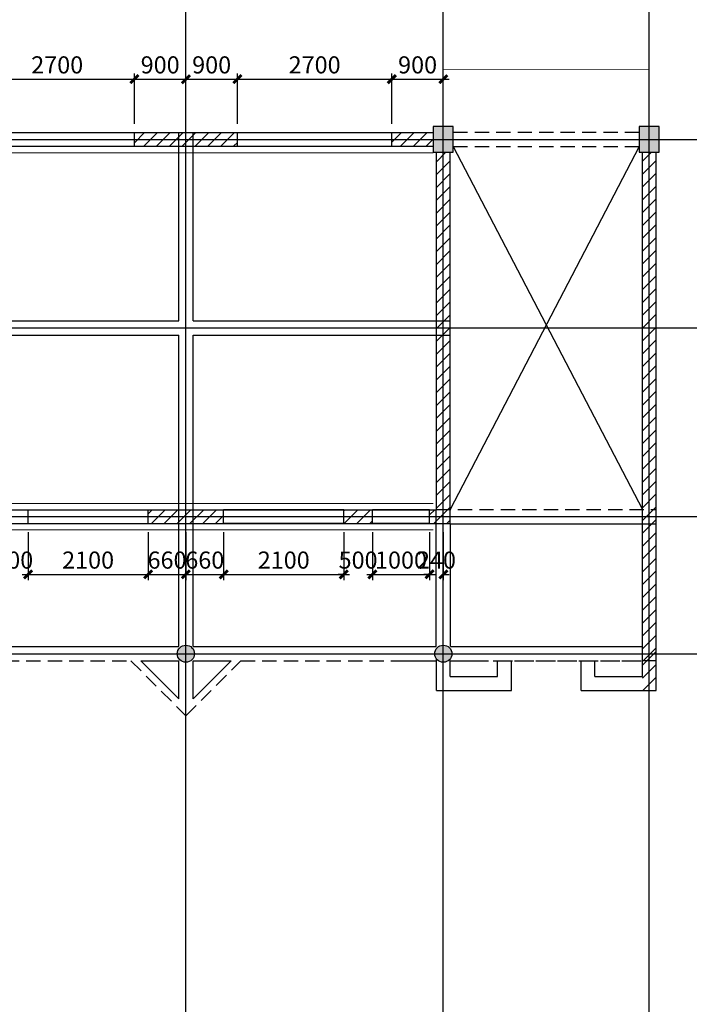
# Model space of a CAD drawing. Extents: x 8770768 to 9556298, y -1657789 to -884445.
# Drawn here: x 8907873 to 8919578, y -1413138 to -1395909 of the extents above; entities that cross this region are included whole.
import ezdxf

# ---------------------------------------------------------------- set-up
doc = ezdxf.new("R2010")
doc.units = 0
doc.header["$LTSCALE"] = 500
doc.linetypes.add('DASHED', pattern=[0.75, 0.5, -0.25])
doc.linetypes.add('线型3', pattern=[750, 500, -250])
doc.layers.get('0').update_dxf_attribs({"linetype": 'CONTINUOUS'})
doc.layers.get('Defpoints').update_dxf_attribs({"linetype": 'CONTINUOUS'})
for name, color, linetype in [('AXIS', 8, 'CONTINUOUS'), ('BEAM', 4, 'DASHED'), ('COLU', 61, 'CONTINUOUS'), ('DIM', 3, 'CONTINUOUS'), ('加固标注', 6, 'CONTINUOUS')]:
    doc.layers.add(name, color=color, linetype=linetype)
for name, color, linetype, lineweight in [('BEAM-DASH', 4, '线型3', 25), ('BRICK', 6, 'CONTINUOUS', 30), ('STAIR', 7, 'CONTINUOUS', 25)]:
    doc.layers.add(name, color=color, linetype=linetype, lineweight=lineweight)
for name, color, linetype, lineweight, true_color in [('COLU-HATCH', 7, 'CONTINUOUS', 25, 0x5b5b5b), ('WALL-HATCH', 9, 'CONTINUOUS', 25, 0x808080), ('WALL-LL-DASH', 7, '线型3', 30, 0x003eff)]:
    doc.layers.add(name, color=color, linetype=linetype, lineweight=lineweight, true_color=true_color)
doc.styles.add('TSSD_Dimension', font='Tssdeng.shx', dxfattribs={"width": 0.7, "bigfont": 'hztxt.shx'})
doc.dimstyles.new('TSSD_100_100$0', dxfattribs={"dimtxt": 300, "dimasz": 100, "dimexe": 100, "dimexo": 150, "dimgap": 100, "dimtad": 1, "dimdec": 0, "dimrnd": 5, "dimzin": 12, "dimdsep": 46, "dimtxsty": 'TSSD_Dimension', "dimblk": 'ARCHTICK', "dimsah": 1, "dimcen": 0, "dimdle": 100, "dimclrd": 3, "dimclre": 3, "dimclrt": 7, "dimadec": 0, "dimazin": 0, "dimtfac": 1, "dimtdec": 0, "dimtix": 1, "dimtofl": 0, "dimtmove": 2, "dimatfit": 3, "dimldrblk": 'ARCHTICK', "dimfxl": 1, "dimtvp": 0.7, "dimtolj": 1, "dimtzin": 12, "dimarcsym": 0})
pattern_1 = [(45, (8615.16, -113468.36), (-112.2532015, 112.2532015), [])]

# ---------------------------------------------------------------- blocks, each defined once
blk = doc.blocks.new('_ArchTick')
at = {"color": 0, "const_width": 0.5}
blk.add_lwpolyline([(-0.71, -0.71), (0.71, 0.71)], dxfattribs=at)
blk = doc.blocks.new('*D1205')
at = {"layer": 'Defpoints', "color": 0}
for p in [(8909878, -1396950), (8907178, -1397884), (8909878, -1397884)]:
    blk.add_point(p, dxfattribs=at)
at = {"layer": 'DIM', "color": 3, "lineweight": -2}
for p, q in [((8907178, -1397734), (8907178, -1396850)), ((8909878, -1397734), (8909878, -1396850)), ((8907078, -1396950), (8909978, -1396950))]:
    blk.add_line(p, q, dxfattribs=at)
at = {"layer": 'DIM', "color": 3, "lineweight": -2, "xscale": 100, "yscale": 100, "zscale": 100, "rotation": 180}
blk.add_blockref('_ArchTick', (8907178, -1396950), dxfattribs=at)
at = {"layer": 'DIM', "color": 3, "lineweight": -2, "xscale": 100, "yscale": 100, "zscale": 100}
blk.add_blockref('_ArchTick', (8909878, -1396950), dxfattribs=at)
at = {"layer": 'DIM', "color": 7, "insert": (8908528, -1396700), "char_height": 300, "attachment_point": 5, "style": 'TSSD_Dimension'}
blk.add_mtext('\\A1;2700', dxfattribs=at)
blk = doc.blocks.new('*D1206')
at = {"layer": 'Defpoints', "color": 0}
for p in [(8910778, -1396950), (8909878, -1397884), (8910778, -1397884)]:
    blk.add_point(p, dxfattribs=at)
at = {"layer": 'DIM', "color": 3, "lineweight": -2}
for p, q in [((8909878, -1397734), (8909878, -1396850)), ((8910778, -1397734), (8910778, -1396850)), ((8909778, -1396950), (8910878, -1396950))]:
    blk.add_line(p, q, dxfattribs=at)
at = {"layer": 'DIM', "color": 3, "lineweight": -2, "xscale": 100, "yscale": 100, "zscale": 100, "rotation": 180}
blk.add_blockref('_ArchTick', (8909878, -1396950), dxfattribs=at)
at = {"layer": 'DIM', "color": 3, "lineweight": -2, "xscale": 100, "yscale": 100, "zscale": 100}
blk.add_blockref('_ArchTick', (8910778, -1396950), dxfattribs=at)
at = {"layer": 'DIM', "color": 7, "insert": (8910328, -1396700), "char_height": 300, "attachment_point": 5, "style": 'TSSD_Dimension'}
blk.add_mtext('\\A1;900', dxfattribs=at)
blk = doc.blocks.new('*D1207')
at = {"layer": 'Defpoints', "color": 0}
for p in [(8911678, -1396950), (8910778, -1397884), (8911678, -1397884)]:
    blk.add_point(p, dxfattribs=at)
at = {"layer": 'DIM', "color": 3, "lineweight": -2}
for p, q in [((8910778, -1397734), (8910778, -1396850)), ((8911678, -1397734), (8911678, -1396850)), ((8910678, -1396950), (8911778, -1396950))]:
    blk.add_line(p, q, dxfattribs=at)
at = {"layer": 'DIM', "color": 3, "lineweight": -2, "xscale": 100, "yscale": 100, "zscale": 100, "rotation": 180}
blk.add_blockref('_ArchTick', (8910778, -1396950), dxfattribs=at)
at = {"layer": 'DIM', "color": 3, "lineweight": -2, "xscale": 100, "yscale": 100, "zscale": 100}
blk.add_blockref('_ArchTick', (8911678, -1396950), dxfattribs=at)
at = {"layer": 'DIM', "color": 7, "insert": (8911228, -1396700), "char_height": 300, "attachment_point": 5, "style": 'TSSD_Dimension'}
blk.add_mtext('\\A1;900', dxfattribs=at)
blk = doc.blocks.new('*D1208')
at = {"layer": 'Defpoints', "color": 0}
for p in [(8914378, -1396950), (8911678, -1397884), (8914378, -1397884)]:
    blk.add_point(p, dxfattribs=at)
at = {"layer": 'DIM', "color": 3, "lineweight": -2}
for p, q in [((8911678, -1397734), (8911678, -1396850)), ((8914378, -1397734), (8914378, -1396850)), ((8911578, -1396950), (8914478, -1396950))]:
    blk.add_line(p, q, dxfattribs=at)
at = {"layer": 'DIM', "color": 3, "lineweight": -2, "xscale": 100, "yscale": 100, "zscale": 100, "rotation": 180}
blk.add_blockref('_ArchTick', (8911678, -1396950), dxfattribs=at)
at = {"layer": 'DIM', "color": 3, "lineweight": -2, "xscale": 100, "yscale": 100, "zscale": 100}
blk.add_blockref('_ArchTick', (8914378, -1396950), dxfattribs=at)
at = {"layer": 'DIM', "color": 7, "insert": (8913028, -1396700), "char_height": 300, "attachment_point": 5, "style": 'TSSD_Dimension'}
blk.add_mtext('\\A1;2700', dxfattribs=at)
blk = doc.blocks.new('*D1209')
at = {"layer": 'Defpoints', "color": 0}
for p in [(8915278, -1396950), (8914378, -1397884), (8915278, -1397884)]:
    blk.add_point(p, dxfattribs=at)
at = {"layer": 'DIM', "color": 3, "lineweight": -2}
for p, q in [((8914378, -1397734), (8914378, -1396850)), ((8915278, -1397734), (8915278, -1396850)), ((8914278, -1396950), (8915378, -1396950))]:
    blk.add_line(p, q, dxfattribs=at)
at = {"layer": 'DIM', "color": 3, "lineweight": -2, "xscale": 100, "yscale": 100, "zscale": 100, "rotation": 180}
blk.add_blockref('_ArchTick', (8914378, -1396950), dxfattribs=at)
at = {"layer": 'DIM', "color": 3, "lineweight": -2, "xscale": 100, "yscale": 100, "zscale": 100}
blk.add_blockref('_ArchTick', (8915278, -1396950), dxfattribs=at)
at = {"layer": 'DIM', "color": 7, "insert": (8914828, -1396700), "char_height": 300, "attachment_point": 5, "style": 'TSSD_Dimension'}
blk.add_mtext('\\A1;900', dxfattribs=at)
blk = doc.blocks.new('*D1241')
at = {"layer": 'Defpoints', "color": 0}
for p in [(8907518, -1404729), (8908018, -1404729), (8908018, -1405615)]:
    blk.add_point(p, dxfattribs=at)
at = {"layer": 'DIM', "color": 3, "lineweight": -2}
for p, q in [((8907518, -1404879), (8907518, -1405715)), ((8908018, -1404879), (8908018, -1405715)), ((8907518, -1405615), (8907418, -1405615)), ((8908018, -1405615), (8908118, -1405615))]:
    blk.add_line(p, q, dxfattribs=at)
at = {"layer": 'DIM', "color": 3, "lineweight": -2, "xscale": 100, "yscale": 100, "zscale": 100}
blk.add_blockref('_ArchTick', (8907518, -1405615), dxfattribs=at)
at = {"layer": 'DIM', "color": 3, "lineweight": -2, "xscale": 100, "yscale": 100, "zscale": 100, "rotation": 180}
blk.add_blockref('_ArchTick', (8908018, -1405615), dxfattribs=at)
at = {"layer": 'DIM', "color": 7, "insert": (8907768, -1405365), "char_height": 300, "attachment_point": 5, "style": 'TSSD_Dimension'}
blk.add_mtext('\\A1;500', dxfattribs=at)
blk = doc.blocks.new('*D1242')
at = {"layer": 'Defpoints', "color": 0}
for p in [(8908018, -1404729), (8910118, -1404729), (8910118, -1405615)]:
    blk.add_point(p, dxfattribs=at)
at = {"layer": 'DIM', "color": 3, "lineweight": -2}
for p, q in [((8908018, -1404879), (8908018, -1405715)), ((8910118, -1404879), (8910118, -1405715)), ((8907918, -1405615), (8910218, -1405615))]:
    blk.add_line(p, q, dxfattribs=at)
at = {"layer": 'DIM', "color": 3, "lineweight": -2, "xscale": 100, "yscale": 100, "zscale": 100, "rotation": 180}
blk.add_blockref('_ArchTick', (8908018, -1405615), dxfattribs=at)
at = {"layer": 'DIM', "color": 3, "lineweight": -2, "xscale": 100, "yscale": 100, "zscale": 100}
blk.add_blockref('_ArchTick', (8910118, -1405615), dxfattribs=at)
at = {"layer": 'DIM', "color": 7, "insert": (8909068, -1405365), "char_height": 300, "attachment_point": 5, "style": 'TSSD_Dimension'}
blk.add_mtext('\\A1;2100', dxfattribs=at)
blk = doc.blocks.new('*D1243')
at = {"layer": 'Defpoints', "color": 0}
for p in [(8910118, -1404729), (8910778, -1404729), (8910778, -1405615)]:
    blk.add_point(p, dxfattribs=at)
at = {"layer": 'DIM', "color": 3, "lineweight": -2}
for p, q in [((8910118, -1404879), (8910118, -1405715)), ((8910778, -1404879), (8910778, -1405715)), ((8910018, -1405615), (8910878, -1405615))]:
    blk.add_line(p, q, dxfattribs=at)
at = {"layer": 'DIM', "color": 3, "lineweight": -2, "xscale": 100, "yscale": 100, "zscale": 100, "rotation": 180}
blk.add_blockref('_ArchTick', (8910118, -1405615), dxfattribs=at)
at = {"layer": 'DIM', "color": 3, "lineweight": -2, "xscale": 100, "yscale": 100, "zscale": 100}
blk.add_blockref('_ArchTick', (8910778, -1405615), dxfattribs=at)
at = {"layer": 'DIM', "color": 7, "insert": (8910448, -1405365), "char_height": 300, "attachment_point": 5, "style": 'TSSD_Dimension'}
blk.add_mtext('\\A1;660', dxfattribs=at)
blk = doc.blocks.new('*D1244')
at = {"layer": 'Defpoints', "color": 0}
for p in [(8910778, -1404729), (8911438, -1404729), (8911438, -1405615)]:
    blk.add_point(p, dxfattribs=at)
at = {"layer": 'DIM', "color": 3, "lineweight": -2}
for p, q in [((8910778, -1404879), (8910778, -1405715)), ((8911438, -1404879), (8911438, -1405715)), ((8910678, -1405615), (8911538, -1405615))]:
    blk.add_line(p, q, dxfattribs=at)
at = {"layer": 'DIM', "color": 3, "lineweight": -2, "xscale": 100, "yscale": 100, "zscale": 100, "rotation": 180}
blk.add_blockref('_ArchTick', (8910778, -1405615), dxfattribs=at)
at = {"layer": 'DIM', "color": 3, "lineweight": -2, "xscale": 100, "yscale": 100, "zscale": 100}
blk.add_blockref('_ArchTick', (8911438, -1405615), dxfattribs=at)
at = {"layer": 'DIM', "color": 7, "insert": (8911108, -1405365), "char_height": 300, "attachment_point": 5, "style": 'TSSD_Dimension'}
blk.add_mtext('\\A1;660', dxfattribs=at)
blk = doc.blocks.new('*D1245')
at = {"layer": 'Defpoints', "color": 0}
for p in [(8911438, -1404729), (8913538, -1404729), (8913538, -1405615)]:
    blk.add_point(p, dxfattribs=at)
at = {"layer": 'DIM', "color": 3, "lineweight": -2}
for p, q in [((8911438, -1404879), (8911438, -1405715)), ((8913538, -1404879), (8913538, -1405715)), ((8911338, -1405615), (8913638, -1405615))]:
    blk.add_line(p, q, dxfattribs=at)
at = {"layer": 'DIM', "color": 3, "lineweight": -2, "xscale": 100, "yscale": 100, "zscale": 100, "rotation": 180}
blk.add_blockref('_ArchTick', (8911438, -1405615), dxfattribs=at)
at = {"layer": 'DIM', "color": 3, "lineweight": -2, "xscale": 100, "yscale": 100, "zscale": 100}
blk.add_blockref('_ArchTick', (8913538, -1405615), dxfattribs=at)
at = {"layer": 'DIM', "color": 7, "insert": (8912488, -1405365), "char_height": 300, "attachment_point": 5, "style": 'TSSD_Dimension'}
blk.add_mtext('\\A1;2100', dxfattribs=at)
blk = doc.blocks.new('*D1246')
at = {"layer": 'Defpoints', "color": 0}
for p in [(8913538, -1404729), (8914038, -1404729), (8914038, -1405615)]:
    blk.add_point(p, dxfattribs=at)
at = {"layer": 'DIM', "color": 3, "lineweight": -2}
for p, q in [((8913538, -1404879), (8913538, -1405715)), ((8914038, -1404879), (8914038, -1405715)), ((8913538, -1405615), (8913438, -1405615)), ((8914038, -1405615), (8914138, -1405615))]:
    blk.add_line(p, q, dxfattribs=at)
at = {"layer": 'DIM', "color": 3, "lineweight": -2, "xscale": 100, "yscale": 100, "zscale": 100}
blk.add_blockref('_ArchTick', (8913538, -1405615), dxfattribs=at)
at = {"layer": 'DIM', "color": 3, "lineweight": -2, "xscale": 100, "yscale": 100, "zscale": 100, "rotation": 180}
blk.add_blockref('_ArchTick', (8914038, -1405615), dxfattribs=at)
at = {"layer": 'DIM', "color": 7, "insert": (8913788, -1405365), "char_height": 300, "attachment_point": 5, "style": 'TSSD_Dimension'}
blk.add_mtext('\\A1;500', dxfattribs=at)
blk = doc.blocks.new('*D1247')
at = {"layer": 'Defpoints', "color": 0}
for p in [(8914038, -1404729), (8915038, -1404729), (8915038, -1405615)]:
    blk.add_point(p, dxfattribs=at)
at = {"layer": 'DIM', "color": 3, "lineweight": -2}
for p, q in [((8914038, -1404879), (8914038, -1405715)), ((8915038, -1404879), (8915038, -1405715)), ((8913938, -1405615), (8915138, -1405615))]:
    blk.add_line(p, q, dxfattribs=at)
at = {"layer": 'DIM', "color": 3, "lineweight": -2, "xscale": 100, "yscale": 100, "zscale": 100, "rotation": 180}
blk.add_blockref('_ArchTick', (8914038, -1405615), dxfattribs=at)
at = {"layer": 'DIM', "color": 3, "lineweight": -2, "xscale": 100, "yscale": 100, "zscale": 100}
blk.add_blockref('_ArchTick', (8915038, -1405615), dxfattribs=at)
at = {"layer": 'DIM', "color": 7, "insert": (8914538, -1405365), "char_height": 300, "attachment_point": 5, "style": 'TSSD_Dimension'}
blk.add_mtext('\\A1;1000', dxfattribs=at)
blk = doc.blocks.new('*D1248')
at = {"layer": 'Defpoints', "color": 0}
for p in [(8915038, -1404729), (8915278, -1404729), (8915278, -1405615)]:
    blk.add_point(p, dxfattribs=at)
at = {"layer": 'DIM', "color": 3, "lineweight": -2}
for p, q in [((8915038, -1404879), (8915038, -1405715)), ((8915278, -1404879), (8915278, -1405715)), ((8915038, -1405615), (8914938, -1405615)), ((8915278, -1405615), (8915378, -1405615))]:
    blk.add_line(p, q, dxfattribs=at)
at = {"layer": 'DIM', "color": 3, "lineweight": -2, "xscale": 100, "yscale": 100, "zscale": 100}
blk.add_blockref('_ArchTick', (8915038, -1405615), dxfattribs=at)
at = {"layer": 'DIM', "color": 3, "lineweight": -2, "xscale": 100, "yscale": 100, "zscale": 100, "rotation": 180}
blk.add_blockref('_ArchTick', (8915278, -1405615), dxfattribs=at)
at = {"layer": 'DIM', "color": 7, "insert": (8915158, -1405365), "char_height": 300, "attachment_point": 5, "style": 'TSSD_Dimension'}
blk.add_mtext('\\A1;240', dxfattribs=at)

msp = doc.modelspace()

# ---------------------------------------------------------------- hatches: boundary and pattern name
at = {"layer": 'COLU-HATCH', "transparency": 33554687}
for points in [[(8915452.6, -1398228.7), (8915452.6, -1397778.7), (8915102.6, -1397778.7), (8915102.6, -1398228.7)], [(8919052.6, -1398228.7), (8919052.6, -1397778.7), (8918702.6, -1397778.7), (8918702.6, -1398228.7)]]:
    msp.add_hatch(color=256, dxfattribs=at).paths.add_polyline_path(points, flags=0)
at = {"layer": 'COLU-HATCH'}
h = msp.add_hatch(color=256, dxfattribs=at)
edge = h.paths.add_edge_path(flags=0)
edge.add_arc((8910777.6, -1407003.7), 150, 0, 360)
h = msp.add_hatch(color=256, dxfattribs=at)
edge = h.paths.add_edge_path(flags=0)
edge.add_arc((8915277.6, -1407003.7), 150, 0, 360)
at = {"layer": 'WALL-HATCH', "transparency": 33554687}
h = msp.add_hatch(dxfattribs=at)
h.set_pattern_fill('LINE', color=256, scale=50, angle=45, style=0)
h.set_pattern_definition(pattern_1)
h.paths.add_polyline_path([(8909877.6, -1397883.7), (8909877.6, -1398123.7), (8911677.6, -1398123.7), (8911677.6, -1397883.7)], flags=0)
h = msp.add_hatch(dxfattribs=at)
h.set_pattern_fill('LINE', color=256, scale=50, angle=45, style=0)
h.set_pattern_definition(pattern_1)
h.paths.add_polyline_path([(8915102.6, -1398123.7), (8915102.6, -1397883.7), (8914377.6, -1397883.7), (8914377.6, -1398123.7)], flags=0)
h = msp.add_hatch(dxfattribs=at)
h.set_pattern_fill('LINE', color=256, scale=50, angle=45, style=0)
h.set_pattern_definition(pattern_1)
h.paths.add_polyline_path([(8915397.6, -1398228.7), (8915157.6, -1398228.7), (8915157.6, -1404483.7), (8915397.6, -1404723.7)], flags=0)
h = msp.add_hatch(dxfattribs=at)
h.set_pattern_fill('LINE', color=256, scale=50, angle=45, style=0)
h.set_pattern_definition(pattern_1)
h.paths.add_polyline_path([(8918997.6, -1398228.7), (8918757.6, -1398228.7), (8918757.6, -1407128.7), (8918997.6, -1407128.7)], flags=0)
h = msp.add_hatch(dxfattribs=at)
h.set_pattern_fill('LINE', color=256, scale=50, angle=45, style=0)
h.set_pattern_definition(pattern_1)
h.paths.add_polyline_path([(8910117.6, -1404483.7), (8910117.6, -1404723.7), (8911437.6, -1404723.7), (8911437.6, -1404483.7)])
h = msp.add_hatch(dxfattribs=at)
h.set_pattern_fill('LINE', color=256, scale=50, angle=45, style=0)
h.set_pattern_definition(pattern_1)
h.paths.add_polyline_path([(8915037.6, -1404483.7), (8915037.6, -1404723.7), (8915397.6, -1404723.7), (8915157.6, -1404483.7)])
h.paths.add_polyline_path([(8914037.6, -1404723.7), (8914037.6, -1404483.7), (8913537.6, -1404483.7), (8913537.6, -1404723.7)])
h = msp.add_hatch(dxfattribs=at)
h.set_pattern_fill('LINE', color=256, scale=50, angle=45, style=0)
h.set_pattern_definition([(45, (80632.41, -86864.68), (-112.2532015, 112.2532015), [])])
h.paths.add_polyline_path([(8918757.6, -1407644.5), (8918997.6, -1407644.5), (8918997.6, -1406976.2), (8918757.6, -1406976.2)])

# ---------------------------------------------------------------- linework, layer by layer
at = {"color": 0, "const_width": 10}
msp.add_lwpolyline([(8915277.6, -1397778.7), (8915277.6, -1396778.7), (8918877.6, -1396778.7), (8918877.6, -1397778.7)], dxfattribs=at)
at = {"layer": 'AXIS'}
for p, q in [((8910777.6, -1414603.7), (8910777.6, -1378103.7)), ((8915277.6, -1414603.7), (8915277.6, -1378103.7)), ((8918877.6, -1414603.7), (8918877.6, -1378103.7)), ((8869877.6, -1398003.7), (8919877.6, -1398003.7)), ((8869877.6, -1401303.7), (8919877.6, -1401303.7)), ((8869877.6, -1404603.7), (8919877.6, -1404603.7)), ((8869877.6, -1407003.7), (8919877.6, -1407003.7))]:
    msp.add_line(p, q, dxfattribs=at)
at = {"layer": 'BEAM'}
for p, q in [((8915452.6, -1397878.7), (8918702.6, -1397878.7)), ((8915452.6, -1398128.7), (8918702.6, -1398128.7)), ((8915157.6, -1404478.7), (8918997.6, -1404478.7)), ((8907237.5, -1407128.7), (8909817.8, -1407128.7)), ((8909817.8, -1407128.7), (8910777.6, -1408088.6)), ((8910777.6, -1408088.6), (8911737.5, -1407128.7)), ((8911737.5, -1407128.7), (8914317.8, -1407128.7)), ((8911737.5, -1407128.7), (8915157.6, -1407128.7)), ((8915397.6, -1407128.7), (8918757.6, -1407128.7)), ((8916237.5, -1407128.7), (8918757.6, -1407128.7))]:
    msp.add_line(p, q, dxfattribs=at)
at = {"layer": 'BEAM-DASH', "color": 146}
for p, q in [((8910652.6, -1401178.7), (8910652.6, -1397883.7)), ((8910902.6, -1401178.7), (8910902.6, -1397883.7)), ((8906157.6, -1401178.7), (8910652.6, -1401178.7)), ((8910902.6, -1401178.7), (8915397.6, -1401178.7)), ((8906157.6, -1401428.7), (8910652.6, -1401428.7)), ((8910652.6, -1404723.7), (8910652.6, -1401428.7)), ((8910902.6, -1404723.7), (8910902.6, -1401428.7)), ((8910902.6, -1401428.7), (8915397.6, -1401428.7)), ((8910652.6, -1406878.7), (8910652.6, -1404483.7)), ((8910902.6, -1406878.7), (8910902.6, -1404483.7)), ((8915152.6, -1406878.7), (8915152.6, -1404483.7)), ((8915402.6, -1406878.7), (8915402.6, -1404728.7)), ((8915402.6, -1404728.7), (8918997.6, -1404728.7)), ((8907237.5, -1406878.7), (8909817.8, -1406878.7)), ((8909777.6, -1406878.7), (8910652.6, -1406878.7)), ((8910902.6, -1406878.7), (8911777.6, -1406878.7)), ((8911737.5, -1406878.7), (8914317.8, -1406878.7)), ((8914277.6, -1406878.7), (8915152.6, -1406878.7)), ((8915402.6, -1406878.7), (8916277.6, -1406878.7)), ((8916237.5, -1406878.7), (8918757.6, -1406878.7)), ((8909987.5, -1407128.7), (8910652.6, -1407128.7)), ((8909987.5, -1407128.7), (8910652.6, -1407793.9)), ((8910652.6, -1407793.9), (8910652.6, -1407128.7)), ((8910902.6, -1407128.7), (8911567.8, -1407128.7)), ((8910902.6, -1407793.9), (8910902.6, -1407128.7)), ((8910902.6, -1407793.9), (8911567.8, -1407128.7)), ((8914487.5, -1407128.7), (8915152.6, -1407128.7)), ((8915402.6, -1407128.7), (8916067.8, -1407128.7))]:
    msp.add_line(p, q, dxfattribs=at)
at = {"layer": 'BRICK', "color": 40}
for p, q in [((8909877.6, -1398123.7), (8909877.6, -1397883.7)), ((8909877.6, -1397883.7), (8911677.6, -1397883.7)), ((8911677.6, -1398123.7), (8911677.6, -1397883.7)), ((8914377.6, -1398123.7), (8914377.6, -1397883.7)), ((8914377.6, -1397883.7), (8915102.6, -1397883.7)), ((8909877.6, -1398123.7), (8911677.6, -1398123.7)), ((8914377.6, -1398123.7), (8915102.6, -1398123.7)), ((8915157.6, -1404483.7), (8915157.6, -1398228.7)), ((8915397.6, -1404723.7), (8915397.6, -1398228.7)), ((8918757.6, -1407128.7), (8918757.6, -1398228.7)), ((8918997.6, -1407128.7), (8918997.6, -1398228.7)), ((8906397.6, -1404483.7), (8908017.6, -1404483.7)), ((8908017.6, -1404723.7), (8908017.6, -1404483.7)), ((8908017.6, -1404723.7), (8908017.6, -1404483.7)), ((8910117.6, -1404723.7), (8910117.6, -1404483.7)), ((8910117.6, -1404483.7), (8911437.6, -1404483.7)), ((8910117.6, -1404723.7), (8910117.6, -1404483.7)), ((8911437.6, -1404723.7), (8911437.6, -1404483.7)), ((8911437.6, -1404723.7), (8911437.6, -1404483.7)), ((8911437.6, -1404723.7), (8911437.6, -1404483.7)), ((8913537.6, -1404723.7), (8913537.6, -1404483.7)), ((8913537.6, -1404483.7), (8915157.6, -1404483.7)), ((8913537.6, -1404723.7), (8913537.6, -1404483.7)), ((8913537.6, -1404723.7), (8913537.6, -1404483.7)), ((8914037.6, -1404723.7), (8914037.6, -1404483.7)), ((8915037.6, -1404723.7), (8915037.6, -1404483.7)), ((8906277.6, -1404723.7), (8908017.6, -1404723.7)), ((8910117.6, -1404723.7), (8911437.6, -1404723.7)), ((8913537.6, -1404723.7), (8915397.6, -1404723.7)), ((8915157.6, -1407644.5), (8915157.6, -1407093.7)), ((8915397.6, -1407404.5), (8915397.6, -1407123.7)), ((8916226.9, -1407404.5), (8916226.9, -1407128.7)), ((8916466.9, -1407644.5), (8916466.9, -1407123.7)), ((8917688.4, -1407644.5), (8917688.4, -1407123.7)), ((8917928.4, -1407404.5), (8917928.4, -1407128.7)), ((8918757.6, -1407404.5), (8918757.6, -1407123.7)), ((8918997.6, -1407128.7), (8918757.6, -1407128.7)), ((8918997.6, -1407128.7), (8918757.6, -1407128.7)), ((8918997.6, -1407644.5), (8918997.6, -1407093.7)), ((8915397.6, -1407404.5), (8916226.9, -1407404.5)), ((8917928.4, -1407404.5), (8918757.6, -1407404.5)), ((8915157.6, -1407644.5), (8916466.9, -1407644.5)), ((8917688.4, -1407644.5), (8918997.6, -1407644.5))]:
    msp.add_line(p, q, dxfattribs=at)
at = {"layer": 'COLU'}
for points in [[(8915452.6, -1398228.7), (8915452.6, -1397778.7), (8915102.6, -1397778.7), (8915102.6, -1398228.7)], [(8919052.6, -1398228.7), (8919052.6, -1397778.7), (8918702.6, -1397778.7), (8918702.6, -1398228.7)]]:
    msp.add_lwpolyline(points, close=True, dxfattribs=at)
for centre in [(8910777.6, -1407003.7), (8915277.6, -1407003.7)]:
    msp.add_circle(centre, 150, dxfattribs=at)
at = {"layer": 'STAIR'}
for p, q in [((8918702.6, -1398128.7), (8915397.6, -1404478.7)), ((8915452.6, -1398128.7), (8918757.6, -1404478.7))]:
    msp.add_line(p, q, dxfattribs=at)
at = {"layer": 'WALL-LL-DASH', "linetype": 'Continuous'}
for p, q in [((8907177.6, -1397883.7), (8909877.6, -1397883.7)), ((8911677.6, -1397883.7), (8914377.6, -1397883.7))]:
    msp.add_line(p, q, dxfattribs=at)
at = {"layer": 'WALL-LL-DASH'}
for p, q in [((8907177.6, -1398123.7), (8909877.6, -1398123.7)), ((8911677.6, -1398123.7), (8914377.6, -1398123.7)), ((8908017.6, -1404483.7), (8910117.6, -1404483.7)), ((8908017.6, -1404483.7), (8910117.6, -1404483.7)), ((8911437.6, -1404483.7), (8913537.6, -1404483.7)), ((8911437.6, -1404483.7), (8913537.6, -1404483.7)), ((8913537.6, -1404483.7), (8911437.6, -1404483.7)), ((8915037.6, -1404483.7), (8914037.6, -1404483.7)), ((8908017.6, -1404723.7), (8910117.6, -1404723.7)), ((8908017.6, -1404723.7), (8910117.6, -1404723.7)), ((8911437.6, -1404723.7), (8913537.6, -1404723.7)), ((8911437.6, -1404723.7), (8913537.6, -1404723.7)), ((8913537.6, -1404723.7), (8911437.6, -1404723.7)), ((8915037.6, -1404723.7), (8914037.6, -1404723.7))]:
    msp.add_line(p, q, dxfattribs=at)
at = {"layer": '加固标注', "color": 6, "const_width": 20}
for points in [[(8915101.2, -1398239.1), (8879452.6, -1398239.1)], [(8915101.2, -1404373.4), (8879452.6, -1404373.4)], [(8915101.2, -1404834.1), (8879452.6, -1404834.1)]]:
    msp.add_lwpolyline(points, dxfattribs=at)

# ---------------------------------------------------------------- dimensions: what is measured, and where the dimension line sits
at = {"layer": 'DIM'}
for base, p1, p2, picture, middle in [((8909877.6, -1396950.2), (8907177.6, -1397883.7), (8909877.6, -1397883.7), '*D1205', (8908527.6, -1396700.2)), ((8910777.6, -1396950.2), (8909877.6, -1397883.7), (8910777.6, -1397883.7), '*D1206', (8910327.6, -1396700.2)), ((8911677.6, -1396950.2), (8910777.6, -1397883.7), (8911677.6, -1397883.7), '*D1207', (8911227.6, -1396700.2)), ((8914377.6, -1396950.2), (8911677.6, -1397883.7), (8914377.6, -1397883.7), '*D1208', (8913027.6, -1396700.2)), ((8915277.6, -1396950.2), (8914377.6, -1397883.7), (8915277.6, -1397883.7), '*D1209', (8914827.6, -1396700.2)), ((8908017.6, -1405614.6), (8907517.6, -1404728.7), (8908017.6, -1404728.7), '*D1241', (8907767.6, -1405364.6)), ((8910117.6, -1405614.6), (8908017.6, -1404728.7), (8910117.6, -1404728.7), '*D1242', (8909067.6, -1405364.6)), ((8910777.6, -1405614.6), (8910117.6, -1404728.7), (8910777.6, -1404728.7), '*D1243', (8910447.6, -1405364.6)), ((8911437.6, -1405614.6), (8910777.6, -1404728.7), (8911437.6, -1404728.7), '*D1244', (8911107.6, -1405364.6)), ((8913537.6, -1405614.6), (8911437.6, -1404728.7), (8913537.6, -1404728.7), '*D1245', (8912487.6, -1405364.6)), ((8914037.6, -1405614.6), (8913537.6, -1404728.7), (8914037.6, -1404728.7), '*D1246', (8913787.6, -1405364.6)), ((8915037.6, -1405614.6), (8914037.6, -1404728.7), (8915037.6, -1404728.7), '*D1247', (8914537.6, -1405364.6)), ((8915277.6, -1405614.6), (8915037.6, -1404728.7), (8915277.6, -1404728.7), '*D1248', (8915157.6, -1405364.6))]:
    dim = msp.add_linear_dim(base=base, p1=p1, p2=p2, dimstyle='TSSD_100_100$0', dxfattribs=at)
    dim.commit()
    dim.dimension.update_dxf_attribs({"geometry": picture, "text_midpoint": middle})

doc.saveas('drawing.dxf')
